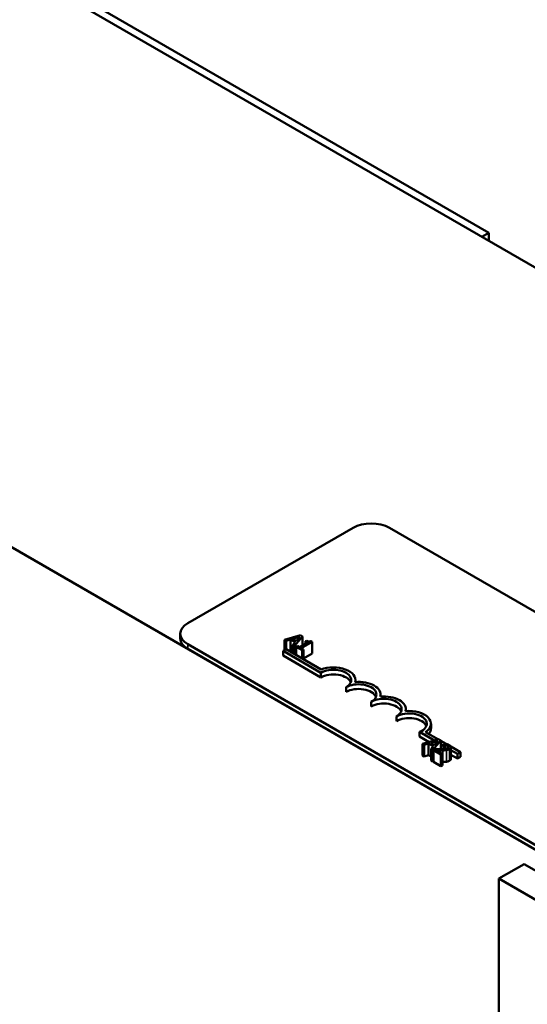
# Model space of a CAD drawing. Units: inches. Extents: x 1.2 to 53.8, y 0.6 to 41.9.
# Drawn here: x 41.8 to 43.3, y 30.1 to 33 of the extents above; entities that cross this region are included whole.
import ezdxf

# ---------------------------------------------------------------- set-up
doc = ezdxf.new("R2010")
doc.units = ezdxf.units.IN
doc.header["$LTSCALE"] = 2.5
doc.header["$MEASUREMENT"] = 0
doc.layers.add('Visible (ANSI)', color=7, linetype='Continuous', lineweight=50)
doc.layers.add('Visible Narrow (ANSI)', color=7, linetype='Continuous', lineweight=35)

msp = doc.modelspace()

# ---------------------------------------------------------------- linework, layer by layer
at = {"layer": 'Visible (ANSI)'}
for p, q in [((48.8775, 29.0622), (41.8064, 33.1447)), ((43.1764, 32.3775), (41.9979, 33.0579)), ((43.1764, 32.3775), (43.1558, 32.3656)), ((43.1764, 32.3537), (43.1764, 32.3775)), ((41.4087, 31.6733), (47.4043, 28.2117)), ((42.2965, 31.2355), (42.7797, 31.5145)), ((42.8858, 31.5145), (45.726, 29.8747)), ((42.2746, 31.1913), (42.2746, 31.2049)), ((42.6261, 31.2008), (42.5788, 31.1872)), ((42.6319, 31.1974), (42.6261, 31.2008)), ((45.1367, 29.5345), (42.2965, 31.1743)), ((42.5788, 31.1872), (42.5788, 31.157)), ((42.5788, 31.1872), (42.5836, 31.1845)), ((42.5836, 31.1845), (42.5967, 31.1884)), ((42.5836, 31.1845), (42.5836, 31.1597)), ((42.5967, 31.1884), (42.5967, 31.1543)), ((42.5967, 31.1884), (42.6102, 31.1806)), ((42.602, 31.1899), (42.6241, 31.1964)), ((42.6129, 31.1836), (42.602, 31.1899)), ((42.6102, 31.1806), (42.6035, 31.173)), ((42.6035, 31.173), (42.6085, 31.1701)), ((42.6035, 31.173), (42.6035, 31.1483)), ((42.6085, 31.1701), (42.6319, 31.1974)), ((42.6241, 31.1964), (42.6129, 31.1836)), ((42.6473, 31.1792), (42.6236, 31.1656)), ((42.6282, 31.1629), (42.66, 31.1813)), ((42.6319, 31.1974), (42.6319, 31.1703)), ((42.6441, 31.1848), (42.6409, 31.1829)), ((42.6409, 31.1829), (42.6473, 31.1792)), ((42.6409, 31.1829), (42.6409, 31.1755)), ((42.66, 31.1813), (42.6564, 31.1834)), ((42.66, 31.1813), (42.66, 31.1473)), ((45.1367, 29.5209), (42.2965, 31.1607)), ((42.575, 31.1547), (42.5836, 31.1597)), ((42.575, 31.1411), (42.575, 31.1547)), ((42.6854, 31.0909), (42.575, 31.1547)), ((42.5836, 31.1597), (42.6863, 31.1005)), ((42.5967, 31.1543), (42.5942, 31.1536)), ((42.6035, 31.1504), (42.5967, 31.1543)), ((42.6085, 31.1701), (42.6085, 31.1454)), ((42.6172, 31.1693), (42.6136, 31.1672)), ((42.6136, 31.1672), (42.6308, 31.1572)), ((42.6136, 31.1672), (42.6136, 31.1424)), ((42.6236, 31.1656), (42.6172, 31.1693)), ((42.6344, 31.1593), (42.6282, 31.1629)), ((42.6308, 31.1572), (42.6344, 31.1593)), ((42.6308, 31.1572), (42.6308, 31.1325)), ((42.6344, 31.1593), (42.6344, 31.1304)), ((42.66, 31.1473), (42.6344, 31.1325)), ((42.6854, 31.0773), (42.575, 31.1411)), ((42.6854, 31.0773), (42.6854, 31.0909)), ((42.7866, 31.0639), (42.7866, 31.0697)), ((42.7591, 31.0348), (42.7591, 31.0484)), ((42.8328, 30.9923), (42.8328, 31.0059)), ((42.8603, 31.0214), (42.8603, 31.0272)), ((42.9339, 30.9789), (42.9339, 30.9846)), ((42.9064, 30.9498), (42.9064, 30.9634)), ((43.0076, 30.9285), (43.0076, 30.9421)), ((43.0175, 30.8928), (42.9741, 30.9179)), ((42.9741, 30.9043), (42.9741, 30.9179)), ((42.9917, 30.9177), (43.0291, 30.8961)), ((43.0018, 30.8883), (42.9741, 30.9043)), ((43.0302, 30.8964), (42.9829, 30.8829)), ((43.006, 30.8855), (43.0281, 30.892)), ((43.0169, 30.8792), (43.006, 30.8855)), ((43.0125, 30.8657), (43.0359, 30.893)), ((43.0281, 30.892), (43.0169, 30.8792)), ((43.0359, 30.893), (43.0302, 30.8964)), ((43.0359, 30.893), (43.0359, 30.8672)), ((43.0359, 30.8921), (43.0516, 30.8831)), ((42.9829, 30.8829), (42.9876, 30.8801)), ((42.9829, 30.8829), (42.9829, 30.8488)), ((42.9876, 30.8801), (43.0007, 30.884)), ((42.9876, 30.8801), (42.9876, 30.8461)), ((43.0007, 30.884), (43.0142, 30.8762)), ((43.0007, 30.884), (43.0007, 30.8499)), ((43.0142, 30.8762), (43.0076, 30.8686)), ((43.0076, 30.8686), (43.0125, 30.8657)), ((43.0076, 30.8686), (43.0076, 30.8346)), ((43.0125, 30.8657), (43.0125, 30.8317)), ((43.0199, 30.8673), (43.0149, 30.8644)), ((43.0149, 30.8644), (43.0367, 30.8518)), ((43.0149, 30.8644), (43.0149, 30.8304)), ((43.0408, 30.8542), (43.0234, 30.8642)), ((43.0445, 30.8772), (43.0359, 30.8821)), ((43.0381, 30.8673), (43.0359, 30.8685)), ((43.0496, 30.8836), (43.0445, 30.8807)), ((43.0445, 30.8807), (43.0448, 30.8805)), ((43.0445, 30.8807), (43.0445, 30.8676)), ((43.0448, 30.8805), (43.0448, 30.8676)), ((43.0655, 30.8751), (43.0936, 30.8588)), ((43.0659, 30.8734), (43.0659, 30.8393)), ((43.085, 30.8538), (43.0659, 30.8649)), ((43.0936, 30.8588), (43.085, 30.8538)), ((43.0936, 30.8452), (43.0936, 30.8588)), ((42.9876, 30.8461), (42.9829, 30.8488)), ((43.0007, 30.8499), (42.9876, 30.8461)), ((43.0076, 30.846), (43.0007, 30.8499)), ((43.0125, 30.8317), (43.0076, 30.8346)), ((43.0149, 30.8345), (43.0125, 30.8317)), ((43.0367, 30.8178), (43.0149, 30.8304)), ((43.0367, 30.8518), (43.0408, 30.8542)), ((43.0367, 30.8518), (43.0367, 30.8178)), ((43.0408, 30.8542), (43.0408, 30.8201)), ((43.085, 30.8402), (43.0659, 30.8512)), ((43.085, 30.8402), (43.085, 30.8538)), ((43.0936, 30.8452), (43.085, 30.8402)), ((43.0408, 30.8201), (43.0367, 30.8178)), ((43.2059, 30.4894), (43.2796, 30.5319)), ((44.4581, 29.8515), (43.2796, 30.5319)), ((43.2059, 30.4894), (44.3844, 29.809)), ((43.2059, 28.7645), (43.2059, 30.4894))]:
    msp.add_line(p, q, dxfattribs=at)
for centre, major_axis, start_param, end_param in [((42.8328, 31.4839), (0.075, 0), 0.785398, 2.356194), ((42.3496, 31.2049), (-0.075, 0), 5.497787, 7.068583), ((42.3496, 31.1913), (-0.075, 0), 0, 0.785398), ((42.7223, 31.0697), (0.0521, 0), 5.497787, 8.63938), ((42.7223, 31.0561), (0.0521, 0), 0.228251, 2.356194), ((42.7223, 31.0697), (0.0643, 0), 6.125102, 8.447817), ((42.7959, 31.0272), (0.0521, 0), 5.497787, 8.63938), ((42.7959, 31.0272), (0.0643, 0), 6.125102, 8.012065), ((42.7959, 31.0135), (0.0521, 0), 0.228251, 2.356194), ((42.8696, 30.9846), (0.0521, 0), 5.497787, 8.63938), ((42.8696, 30.971), (0.0521, 0), 0.228251, 2.356194), ((42.8696, 30.9846), (0.0643, 0), 6.125102, 8.012065), ((42.9432, 30.9421), (0.0521, 0), 5.345937, 8.63938), ((42.9432, 30.9421), (0.0643, 0), 5.565766, 8.012065), ((42.9432, 30.9285), (0.0521, 0), 0.228251, 2.356194), ((42.9432, 30.9285), (0.0643, 0), 5.830915, 6.283185)]:
    msp.add_ellipse(centre, major_axis=major_axis, ratio=0.57735, start_param=start_param, end_param=end_param, dxfattribs=at)
for points, knots in [([(42.6564, 31.1834), (42.6558, 31.1832), (42.6553, 31.183), (42.6542, 31.1826), (42.6537, 31.1824), (42.6525, 31.1823), (42.6519, 31.1822), (42.6509, 31.1823), (42.6501, 31.1823), (42.6473, 31.1831), (42.6456, 31.1839), (42.6441, 31.1848)], [-0.1005438, -0.1005438, -0.1005438, -0.1005438, -0.0762723, -0.0762723, -0.0553229, -0.0553229, -0.032618, -0.032618, -0.0195337, -0.0195337, 0, 0, 0, 0]), ([(43.0369, 30.8673), (43.0329, 30.8672), (43.0302, 30.8672), (43.0257, 30.8672), (43.0228, 30.8672), (43.0199, 30.8673)], [-0.04170724, -0.04170724, -0.04170724, -0.04170724, -0.02643388, -0.02643388, 0, 0, 0, 0]), ([(43.0234, 30.8642), (43.0265, 30.8641), (43.0305, 30.8641), (43.0352, 30.864), (43.0386, 30.864), (43.0419, 30.8641)], [-0.04283915, -0.04283915, -0.04283915, -0.04283915, -0.03037008, -0.03037008, 0, 0, 0, 0]), ([(43.0565, 30.8705), (43.0556, 30.87), (43.0545, 30.8695), (43.0522, 30.8687), (43.0509, 30.8684), (43.0465, 30.8677), (43.042, 30.8674), (43.0369, 30.8673)], [-0.08762492, -0.08762492, -0.08762492, -0.08762492, -0.06763594, -0.06763594, -0.04692782, -0.04692782, 0, 0, 0, 0]), ([(43.0419, 30.8641), (43.0438, 30.8641), (43.0456, 30.8642), (43.0493, 30.8644), (43.051, 30.8646), (43.0527, 30.8649)], [-0.03315218, -0.03315218, -0.03315218, -0.03315218, -0.0160429, -0.0160429, 0, 0, 0, 0]), ([(43.0448, 30.8805), (43.0456, 30.8804), (43.0465, 30.8803), (43.0483, 30.8801), (43.0492, 30.8799), (43.0502, 30.8797)], [-0.01709269, -0.01709269, -0.01709269, -0.01709269, -0.00936796, -0.00936796, 0, 0, 0, 0]), ([(43.0608, 30.8796), (43.0585, 30.8809), (43.0561, 30.8817), (43.0533, 30.8826), (43.0513, 30.8832), (43.0496, 30.8836)], [-0.02537479, -0.02537479, -0.02537479, -0.02537479, -0.01636059, -0.01636059, 0, 0, 0, 0]), ([(43.0502, 30.8797), (43.0518, 30.8793), (43.053, 30.8789), (43.0545, 30.8783), (43.0555, 30.8779), (43.0563, 30.8774)], [-0.01621929, -0.01621929, -0.01621929, -0.01621929, -0.01114601, -0.01114601, 0, 0, 0, 0]), ([(43.0527, 30.8649), (43.0549, 30.8652), (43.0564, 30.8657), (43.0589, 30.8665), (43.0603, 30.8671), (43.0616, 30.8679)], [-0.02530612, -0.02530612, -0.02530612, -0.02530612, -0.01672719, -0.01672719, 0, 0, 0, 0]), ([(43.0563, 30.8774), (43.0574, 30.8768), (43.0581, 30.8762), (43.0589, 30.8752), (43.0591, 30.8747), (43.0592, 30.8741)], [-0.0167019, -0.0167019, -0.0167019, -0.0167019, -0.00937535, -0.00937535, 0, 0, 0, 0]), ([(43.0592, 30.8741), (43.0592, 30.8738), (43.0592, 30.8735), (43.059, 30.8728), (43.0588, 30.8725), (43.0582, 30.8716), (43.0574, 30.871), (43.0565, 30.8705)], [-0.01799053, -0.01799053, -0.01799053, -0.01799053, -0.01511041, -0.01511041, -0.01146257, -0.01146257, 0, 0, 0, 0]), ([(43.0616, 30.8679), (43.0623, 30.8683), (43.063, 30.8688), (43.0642, 30.8698), (43.0647, 30.8703), (43.0656, 30.8717), (43.0659, 30.8725), (43.0659, 30.8742), (43.0657, 30.8752), (43.0639, 30.8775), (43.0624, 30.8786), (43.0608, 30.8796)], [-0.0959954, -0.0959954, -0.0959954, -0.0959954, -0.07980065, -0.07980065, -0.06487587, -0.06487587, -0.04062092, -0.04062092, -0.02135969, -0.02135969, 0, 0, 0, 0])]:
    msp.add_open_spline(points, degree=3, knots=knots, dxfattribs=at)
for points in [[(43.0419, 30.8301), (43.0413, 30.8301), (43.0408, 30.83)], [(43.0527, 30.8308), (43.0503, 30.8304), (43.0447, 30.8301), (43.0419, 30.8301)], [(43.0616, 30.8339), (43.0595, 30.8327), (43.055, 30.8312), (43.0527, 30.8308)], [(43.0659, 30.8393), (43.0659, 30.8363), (43.0616, 30.8339)]]:
    msp.add_open_spline(points, degree=2, dxfattribs=at)
at = {"layer": 'Visible Narrow (ANSI)'}
for p, q in [((42.2965, 31.1607), (42.2965, 31.1743)), ((43.0419, 30.8641), (43.0419, 30.8301)), ((43.0502, 30.8797), (43.0502, 30.8683)), ((43.0527, 30.8649), (43.0527, 30.8308)), ((43.0563, 30.8774), (43.0563, 30.8704)), ((43.0592, 30.8741), (43.0592, 30.8736)), ((43.0616, 30.8679), (43.0616, 30.8339))]:
    msp.add_line(p, q, dxfattribs=at)

doc.saveas('drawing.dxf')
